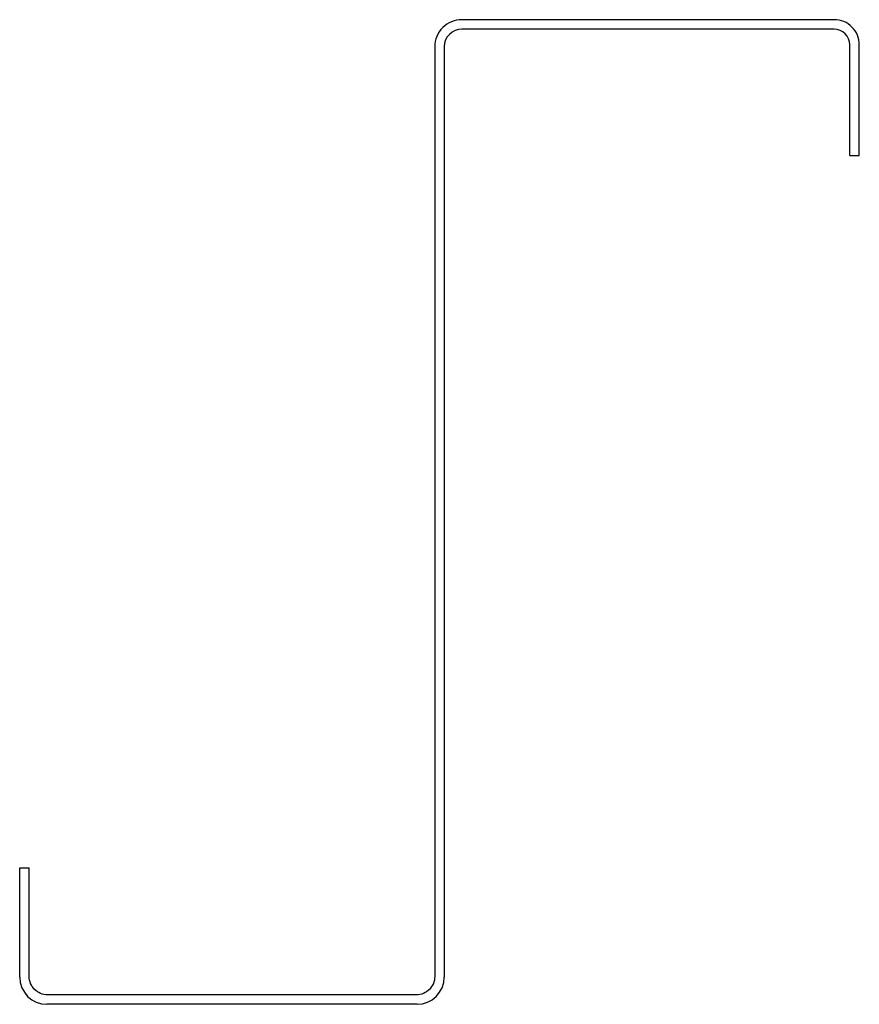
# Model space of a CAD drawing. Extents: x -61 to 63, y -145 to 0.
import ezdxf

# ---------------------------------------------------------------- set-up
doc = ezdxf.new("R2010")
doc.units = 0
doc.layers.add('SSL-ALBION ZED', color=3, linetype='Continuous')

msp = doc.modelspace()

# ---------------------------------------------------------------- linework, layer by layer
at = {"layer": 'SSL-ALBION ZED'}
for p, q in [((58.8, -1.4), (4, -1.4)), ((1.4, -4), (1.4, -141)), ((61.1, -20), (61.1, -3.7)), ((-61.1, -141), (-61.1, -124.9)), ((-2.6, -145), (-57.1, -145))]:
    msp.add_line(p, q, dxfattribs=at)
msp.add_lwpolyline([(62.5, -20), (62.5, -3.7, 0.414214), (58.8, 0), (4, 0, 0.414214), (0, -4), (0, -140.9, -0.414214), (-2.7, -143.6), (-57, -143.6, -0.414214), (-59.7, -140.9), (-59.7, -124.9)], format="xyb", dxfattribs=at)
for points in [[(61.1, -20), (62.5, -20)], [(-61.1, -124.9), (-59.7, -124.9)]]:
    msp.add_lwpolyline(points, dxfattribs=at)
for centre, radius, start, end in [((4, -4), 2.6, 90, 180), ((58.8, -3.7), 2.3, 360, 90), ((-57.1, -141), 4, 180, 270), ((-2.6, -141), 4, 270, 0)]:
    msp.add_arc(centre, radius, start, end, dxfattribs=at)

doc.saveas('drawing.dxf')
